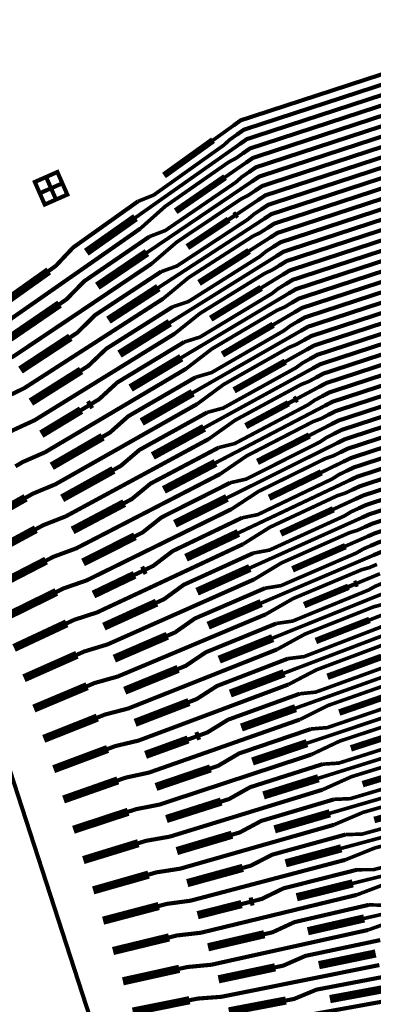
# Model space of a CAD drawing. Extents: x -3 to 142, y -3 to 98.
# Drawn here: x 24 to 26, y 6 to 12 of the extents above; entities that cross this region are included whole.
import ezdxf

# ---------------------------------------------------------------- set-up
doc = ezdxf.new("R2010")
doc.units = 0
doc.layers.add('PWRCON', color=13, linetype='CONTINUOUS')

msp = doc.modelspace()

# ---------------------------------------------------------------- linework, layer by layer
at = {"layer": 'PWRCON', "linetype": 'CONTINUOUS'}
for points, const_width in [([(39.5214, 8.3383), (32.7475, 5.6172), (26.0017, 1.017), (22.3964, 12.1307), (21.0093, 23.9419), (21.979, 35.7946), (25.1901, 47.0286), (33.0747, 45.1783), (39.8027, 42.3456), (38.3439, 38.362), (37.2372, 34.1054), (36.5542, 29.7606), (36.3015, 25.3697), (36.4816, 20.9753), (37.0926, 16.6198), (38.1287, 12.3454), (39.5214, 8.3383)], 0.025), ([(25.4423, 10.861), (25.4849, 10.8916), (27.3862, 11.512), (31.4268, 14.0334), (31.712, 14.1267), (33.1942, 15.3092), (34.166, 15.5448), (34.2632, 15.5684), (34.3273, 15.5757), (34.7646, 15.6817), (35.0059, 15.7731), (35.4277, 15.8753), (35.4899, 15.8904), (35.9117, 15.9926), (36.1039, 16.0145), (36.1525, 16.0263)], 0.025), ([(25.5164, 10.6338), (25.5593, 10.6634), (27.4607, 11.2839), (31.5003, 13.8091), (31.7854, 13.9024), (33.2498, 15.0799), (34.2216, 15.3154), (34.3188, 15.339), (34.3829, 15.3463), (34.8202, 15.4523), (35.0615, 15.5437), (35.4833, 15.646), (35.5455, 15.661), (35.9673, 15.7633), (36.1595, 15.7852), (36.2081, 15.797)], 0.025), ([(25.4793, 10.7474), (25.5221, 10.7775), (27.4234, 11.3979), (31.4636, 13.9213), (31.7487, 14.0146), (33.222, 15.1945), (34.1938, 15.4301), (34.291, 15.4537), (34.3513, 15.4765), (34.8509, 15.5976), (34.9828, 15.5967), (35.4046, 15.6989), (35.5818, 15.783), (35.6303, 15.7948)], 0.025), ([(25.4608, 10.8042), (25.5035, 10.8345), (27.4048, 11.455), (31.4452, 13.9773), (31.7303, 14.0707), (33.2081, 15.2519), (34.1799, 15.4875), (34.2285, 15.4992), (35.0118, 15.6891)], 0.025), ([(25.5535, 10.5201), (25.5966, 10.5493), (27.4979, 11.1698), (31.537, 13.697), (31.8221, 13.7903), (33.2776, 14.9652), (34.2494, 15.2008), (34.298, 15.2125), (34.3466, 15.2243), (34.4069, 15.2472), (34.9065, 15.3683), (35.0384, 15.3673), (35.4602, 15.4696), (35.6374, 15.5537), (35.6859, 15.5654)], 0.025), ([(25.5906, 10.4065), (25.6338, 10.4352), (27.5351, 11.0557), (31.5737, 13.5848), (31.8588, 13.6782), (33.3054, 14.8505), (34.2772, 15.0861), (34.3258, 15.0979), (34.3744, 15.1096), (34.4385, 15.1169), (34.8758, 15.223), (35.1171, 15.3144), (35.5389, 15.4166), (35.6011, 15.4317), (36.0228, 15.5339), (36.2151, 15.5558), (36.2637, 15.5676)], 0.025), ([(25.535, 10.577), (25.5779, 10.6064), (27.4793, 11.2268), (31.5186, 13.753), (31.8037, 13.8464), (33.2637, 15.0225), (34.2355, 15.2581), (34.2841, 15.2699), (35.0674, 15.4598)], 0.025), ([(25.4979, 10.6906), (25.5407, 10.7204), (27.442, 11.3409), (31.4819, 13.8652), (31.767, 13.9585), (33.2359, 15.1372), (34.2077, 15.3728), (34.2563, 15.3846), (34.4157, 15.4232)], 0.025), ([(25.6276, 10.2929), (25.671, 10.3212), (27.5723, 10.9416), (31.6104, 13.4727), (31.8955, 13.566), (33.3332, 14.7358), (34.305, 14.9714), (34.4022, 14.995), (34.4625, 15.0178), (34.9621, 15.1389), (35.094, 15.138), (35.5158, 15.2402), (35.6929, 15.3243), (35.7415, 15.3361)], 0.025), ([(25.6647, 10.1793), (25.7082, 10.2071), (27.6096, 10.8275), (31.6471, 13.3605), (31.9322, 13.4539), (33.361, 14.6212), (34.3328, 14.8567), (34.43, 14.8803), (34.4941, 14.8876), (34.9314, 14.9936), (35.1727, 15.085), (35.5945, 15.1872), (35.6567, 15.2023), (36.0784, 15.3046), (36.2707, 15.3265), (36.3193, 15.3382)], 0.025), ([(25.6091, 10.3497), (25.6524, 10.3782), (27.5537, 10.9987), (31.592, 13.5288), (31.8772, 13.6221), (33.3193, 14.7932), (34.2911, 15.0287), (34.3397, 15.0405), (35.123, 15.2304)], 0.025), ([(25.572, 10.4633), (25.6152, 10.4923), (27.5165, 11.1127), (31.5553, 13.6409), (31.8404, 13.7342), (33.2915, 14.9079), (34.2633, 15.1434), (34.3119, 15.1552), (34.4713, 15.1938)], 0.025), ([(25.7018, 10.0657), (25.7455, 10.093), (27.6468, 10.7135), (31.6838, 13.2484), (31.9689, 13.3417), (33.3888, 14.5065), (34.3606, 14.7421), (34.4092, 14.7538), (34.4578, 14.7656), (34.5181, 14.7885), (35.0177, 14.9095), (35.1496, 14.9086), (35.5714, 15.0108), (35.7486, 15.0949), (35.7971, 15.1067)], 0.025), ([(25.7388, 9.9521), (25.7827, 9.9789), (27.684, 10.5994), (31.7205, 13.1362), (32.0056, 13.2296), (33.4165, 14.3918), (34.3884, 14.6274), (34.437, 14.6391), (34.4856, 14.6509), (34.5497, 14.6582), (34.987, 14.7642), (35.2283, 14.8556), (35.6501, 14.9579), (35.7122, 14.973), (36.134, 15.0752), (36.3263, 15.0971), (36.3749, 15.1089)], 0.025), ([(25.6462, 10.2361), (25.6896, 10.2641), (27.591, 10.8846), (31.6288, 13.4166), (31.9139, 13.5099), (33.3471, 14.6785), (34.3189, 14.9141), (34.3675, 14.9258), (34.5269, 14.9645)], 0.025), ([(25.6832, 10.1225), (25.7269, 10.15), (27.6282, 10.7705), (31.6655, 13.3045), (31.9506, 13.3978), (33.3749, 14.5638), (34.3467, 14.7994), (34.3953, 14.8112), (35.1786, 15.001)], 0.025), ([(25.7759, 9.8385), (25.8199, 9.8648), (27.7213, 10.4853), (31.7572, 13.0241), (32.0423, 13.1174), (33.4444, 14.2771), (34.4162, 14.5127), (34.4648, 14.5245), (34.5134, 14.5362), (34.5737, 14.5591), (35.0732, 14.6802), (35.2052, 14.6792), (35.627, 14.7815), (35.8041, 14.8656), (35.8527, 14.8774)], 0.025), ([(25.813, 9.7249), (25.8571, 9.7508), (27.7585, 10.3712), (31.7939, 12.912), (32.0791, 13.0053), (33.4722, 14.1624), (34.444, 14.398), (34.5412, 14.4216), (34.6053, 14.4289), (35.0426, 14.5349), (35.2839, 14.6263), (35.7057, 14.7285), (35.7679, 14.7436), (36.1896, 14.8458), (36.3819, 14.8677), (36.4305, 14.8795)], 0.025), ([(25.7203, 10.0089), (25.7641, 10.036), (27.6654, 10.6564), (31.7022, 13.1923), (31.9873, 13.2856), (33.4026, 14.4491), (34.3745, 14.6847), (34.4231, 14.6965), (34.5825, 14.7351)], 0.025), ([(25.7574, 9.8953), (25.8013, 9.9219), (27.7026, 10.5423), (31.7389, 13.0802), (32.024, 13.1735), (33.4305, 14.3345), (34.4023, 14.57), (34.4509, 14.5818), (35.2342, 14.7717)], 0.025), ([(25.8501, 9.6113), (25.8944, 9.6367), (27.7957, 10.2571), (31.8306, 12.7998), (32.1158, 12.8931), (33.5, 14.0478), (34.4718, 14.2833), (34.569, 14.3069), (34.6293, 14.3297), (35.1288, 14.4508), (35.2608, 14.4499), (35.6826, 14.5521), (35.8597, 14.6362), (35.9083, 14.648)], 0.025), ([(25.8871, 9.4977), (25.9316, 9.5226), (27.8329, 10.1431), (31.8674, 12.6877), (32.1525, 12.781), (33.5277, 13.9331), (34.4996, 14.1686), (34.5968, 14.1922), (34.6609, 14.1995), (35.0982, 14.3055), (35.3395, 14.3969), (35.7612, 14.4992), (35.8234, 14.5142), (36.2452, 14.6165), (36.4375, 14.6384), (36.4861, 14.6502)], 0.025), ([(25.8315, 9.6681), (25.8758, 9.6937), (27.7771, 10.3142), (31.8123, 12.8559), (32.0974, 12.9492), (33.4861, 14.1051), (34.4579, 14.3407), (34.5065, 14.3524), (35.2898, 14.5423)], 0.025), ([(25.7944, 9.7817), (25.8385, 9.8078), (27.7399, 10.4283), (31.7756, 12.968), (32.0607, 13.0614), (33.4583, 14.2198), (34.4301, 14.4553), (34.4787, 14.4671), (34.6381, 14.5058)], 0.025), ([(25.9242, 9.3841), (25.9688, 9.4085), (27.8702, 10.029), (31.9041, 12.5755), (32.1892, 12.6689), (33.5555, 13.8184), (34.5274, 14.054), (34.576, 14.0658), (34.6246, 14.0775), (34.6849, 14.1004), (35.1844, 14.2215), (35.3164, 14.2205), (35.7382, 14.3228), (35.9153, 14.4069), (35.9639, 14.4186)], 0.025), ([(25.9613, 9.2705), (26.0061, 9.2944), (27.9074, 9.9149), (31.9408, 12.4634), (32.2259, 12.5567), (33.5833, 13.7037), (34.5552, 13.9393), (34.6038, 13.9511), (34.6524, 13.9628), (34.7165, 13.9701), (35.1538, 14.0762), (35.3951, 14.1676), (35.8168, 14.2698), (35.879, 14.2849), (36.3008, 14.3871), (36.4931, 14.409), (36.5417, 14.4208)], 0.025), ([(25.9057, 9.4409), (25.9502, 9.4656), (27.8515, 10.086), (31.8857, 12.6316), (32.1708, 12.7249), (33.5416, 13.8757), (34.5135, 14.1113), (34.5621, 14.1231), (35.3454, 14.313)], 0.025), ([(25.8686, 9.5545), (25.913, 9.5796), (27.8143, 10.2001), (31.849, 12.7437), (32.1341, 12.8371), (33.5138, 13.9904), (34.4857, 14.226), (34.5343, 14.2378), (34.6937, 14.2764)], 0.025), ([(25.9984, 9.1569), (26.0433, 9.1804), (27.9446, 9.8008), (31.9775, 12.3512), (32.2626, 12.4446), (33.6111, 13.589), (34.583, 13.8246), (34.6802, 13.8482), (34.7405, 13.871), (35.24, 13.9921), (35.372, 13.9912), (35.7937, 14.0934), (35.9709, 14.1775), (36.0195, 14.1893)], 0.025), ([(26.0354, 9.0433), (26.0805, 9.0663), (27.9818, 9.6868), (32.0142, 12.2391), (32.2993, 12.3324), (33.6389, 13.4744), (34.6108, 13.7099), (34.708, 13.7335), (34.7721, 13.7408), (35.2094, 13.8468), (35.4507, 13.9382), (35.8724, 14.0404), (35.9346, 14.0555), (36.3564, 14.1578), (36.5487, 14.1797), (36.5973, 14.1914)], 0.025), ([(25.9798, 9.2137), (26.0247, 9.2374), (27.926, 9.8579), (31.9591, 12.4073), (32.2442, 12.5006), (33.5972, 13.6464), (34.5691, 13.882), (34.6177, 13.8937), (35.401, 14.0836)], 0.025), ([(25.9427, 9.3273), (25.9874, 9.3515), (27.8888, 9.9719), (31.9224, 12.5195), (32.2075, 12.6128), (33.5694, 13.7611), (34.5413, 13.9966), (34.5899, 14.0084), (34.7493, 14.047)], 0.025), ([(26.0725, 8.9297), (26.1177, 8.9522), (28.0191, 9.5727), (32.0509, 12.1269), (32.336, 12.2203), (33.6667, 13.3597), (34.6386, 13.5953), (34.6872, 13.607), (34.7358, 13.6188), (34.7961, 13.6417), (35.2956, 13.7627), (35.4276, 13.7618), (35.8493, 13.864), (36.0265, 13.9481), (36.0751, 13.9599)], 0.025), ([(26.1096, 8.8161), (26.155, 8.8381), (28.0563, 9.4586), (32.0876, 12.0148), (32.3727, 12.1081), (33.6945, 13.245), (34.6664, 13.4806), (34.715, 13.4924), (34.7636, 13.5041), (34.8277, 13.5114), (35.265, 13.6174), (35.5062, 13.7089), (35.928, 13.8111), (35.9902, 13.8262), (36.412, 13.9284), (36.6043, 13.9503), (36.6529, 13.9621)], 0.025), ([(26.054, 8.9865), (26.0991, 9.0092), (28.0005, 9.6297), (32.0325, 12.183), (32.3177, 12.2763), (33.6528, 13.417), (34.6247, 13.6526), (34.6733, 13.6644), (35.4566, 13.8542)], 0.025), ([(26.0169, 9.1001), (26.0619, 9.1233), (27.9632, 9.7438), (31.9958, 12.2952), (32.281, 12.3885), (33.625, 13.5317), (34.5969, 13.7673), (34.6455, 13.7791), (34.8049, 13.8177)], 0.025), ([(26.1466, 8.7025), (26.1922, 8.7241), (28.0935, 9.3445), (32.1243, 11.9027), (32.4094, 11.996), (33.7223, 13.1303), (34.6942, 13.3659), (34.7914, 13.3895), (34.8517, 13.4123), (35.3512, 13.5334), (35.4832, 13.5324), (35.9049, 13.6347), (36.0821, 13.7188), (36.1307, 13.7306)], 0.025), ([(26.1837, 8.5889), (26.2294, 8.61), (28.1308, 9.2304), (32.161, 11.7905), (32.4462, 11.8838), (33.7501, 13.0156), (34.722, 13.2512), (34.8192, 13.2748), (34.8833, 13.2821), (35.3206, 13.3881), (35.5618, 13.4795), (35.9836, 13.5817), (36.0458, 13.5968), (36.4676, 13.699), (36.6599, 13.7209), (36.7085, 13.7327)], 0.025), ([(26.091, 8.8729), (26.1364, 8.8952), (28.0377, 9.5156), (32.0693, 12.0709), (32.3544, 12.1642), (33.6806, 13.3023), (34.6525, 13.5379), (34.7011, 13.5497), (34.8605, 13.5883)], 0.025), ([(26.1281, 8.7593), (26.1736, 8.7811), (28.0749, 9.4016), (32.106, 11.9587), (32.3911, 12.0521), (33.7084, 13.1877), (34.6803, 13.4232), (34.7289, 13.435), (35.5122, 13.6249)], 0.025), ([(26.2208, 8.4753), (26.2666, 8.4959), (28.168, 9.1163), (32.1977, 11.6784), (32.4829, 11.7717), (33.7779, 12.901), (34.7498, 13.1365), (34.847, 13.1601), (34.9073, 13.1829), (35.4068, 13.304), (35.5388, 13.3031), (35.9605, 13.4053), (36.1377, 13.4894), (36.1863, 13.5012)], 0.025), ([(26.2579, 8.3617), (26.3039, 8.3818), (28.2052, 9.0023), (32.2345, 11.5662), (32.5196, 11.6595), (33.8057, 12.7863), (34.7776, 13.0219), (34.8262, 13.0336), (34.8748, 13.0454), (34.9388, 13.0527), (35.3762, 13.1587), (35.6174, 13.2501), (36.0392, 13.3524), (36.1014, 13.3674), (36.5232, 13.4697), (36.7155, 13.4916), (36.7641, 13.5034)], 0.025), ([(26.1652, 8.6457), (26.2108, 8.667), (28.1121, 9.2875), (32.1427, 11.8466), (32.4278, 11.9399), (33.7362, 13.073), (34.7081, 13.3086), (34.7567, 13.3203), (34.9161, 13.359)], 0.025), ([(26.2023, 8.5321), (26.248, 8.5529), (28.1494, 9.1734), (32.1794, 11.7344), (32.4645, 11.8278), (33.764, 12.9583), (34.7359, 13.1939), (34.7845, 13.2057), (35.5678, 13.3955)], 0.025), ([(26.2949, 8.2481), (26.3411, 8.2677), (28.2424, 8.8882), (32.2712, 11.4541), (32.5563, 11.5474), (33.8335, 12.6716), (34.8054, 12.9072), (34.854, 12.919), (34.9026, 12.9307), (34.9629, 12.9536), (35.4624, 13.0747), (35.5943, 13.0737), (36.0161, 13.176), (36.1933, 13.2601), (36.2419, 13.2719)], 0.025), ([(26.2764, 8.3049), (26.3225, 8.3248), (28.2238, 8.9452), (32.2528, 11.5101), (32.5379, 11.6035), (33.8196, 12.7289), (34.7915, 12.9645), (34.8401, 12.9763), (35.6234, 13.1662)], 0.025), ([(26.2393, 8.4185), (26.2853, 8.4389), (28.1866, 9.0593), (32.2161, 11.6223), (32.5012, 11.7156), (33.7918, 12.8436), (34.7637, 13.0792), (34.8123, 13.091), (34.9716, 13.1296)], 0.025), ([(25.3161, 10.7704), (25.4423, 10.861)], 0.022), ([(24.8596, 10.3986), (24.9555, 10.4373), (25.3806, 10.7398), (25.4181, 10.7738), (25.4608, 10.8042)], 0.022), ([(25.0179, 10.5561), (25.3161, 10.7704)], 0.04), ([(24.8447, 10.3003), (25.4793, 10.7474)], 0.022), ([(24.8741, 10.2334), (25.0249, 10.3679), (25.4105, 10.6369), (25.455, 10.6607), (25.4979, 10.6906)], 0.022), ([(25.3894, 10.546), (25.5164, 10.6338)], 0.022), ([(24.331, 10.4784), (24.2624, 10.4482), (24.2926, 10.3795), (24.3612, 10.4097), (24.331, 10.4784), (24.3997, 10.5086), (24.4299, 10.4399), (24.3612, 10.4097), (24.331, 10.4784), (24.3008, 10.547), (24.2322, 10.5168), (24.2624, 10.4482), (24.331, 10.4784), (24.3008, 10.547), (24.3695, 10.5772), (24.3997, 10.5086), (24.331, 10.4784)], 0.025), ([(24.9297, 10.1847), (25.0258, 10.2214), (25.4541, 10.5143), (25.492, 10.5475), (25.535, 10.577)], 0.022), ([(25.0889, 10.3384), (25.3894, 10.546)], 0.04), ([(24.9143, 10.0872), (25.5535, 10.5201)], 0.022), ([(24.9434, 10.0201), (25.0957, 10.1512), (25.4841, 10.4116), (25.5289, 10.4344), (25.572, 10.4633)], 0.022), ([(24.317, 9.9757), (24.3596, 10.0061), (24.4652, 10.118), (24.8596, 10.3986)], 0.025), ([(24.9998, 9.9708), (25.0962, 10.0054), (25.5275, 10.2889), (25.5658, 10.3213), (25.6091, 10.3497)], 0.022), ([(25.4626, 10.3216), (25.5906, 10.4065)], 0.022), ([(24.5454, 10.0894), (24.8447, 10.3003)], 0.05), ([(24.9838, 9.8741), (25.6276, 10.2929)], 0.022), ([(25.16, 10.1207), (25.4107, 10.2871)], 0.04), ([(25.4107, 10.2871), (25.4453, 10.3101)], 0.025), ([(25.4453, 10.3101), (25.4626, 10.3216)], 0.04), ([(23.8648, 9.5511), (23.9076, 9.581), (24.0413, 9.6524), (24.4371, 9.9285), (24.4783, 9.9572), (24.8741, 10.2334)], 0.025), ([(25.0127, 9.8068), (25.1666, 9.9344), (25.5577, 10.1863), (25.6027, 10.2081), (25.6462, 10.2361)], 0.022), ([(24.3826, 9.774), (24.4256, 9.8034), (24.5324, 9.9129), (24.9297, 10.1847)], 0.025), ([(25.5358, 10.0972), (25.6647, 10.1793)], 0.022), ([(25.07, 9.757), (25.1665, 9.7895), (25.601, 10.0635), (25.6396, 10.095), (25.6832, 10.1225)], 0.022), ([(24.6127, 9.8829), (24.9143, 10.0872)], 0.05), ([(25.0534, 9.661), (25.7018, 10.0657)], 0.022), ([(25.2311, 9.9029), (25.5358, 10.0972)], 0.04), ([(23.9271, 9.3602), (23.9702, 9.3891), (24.1046, 9.4575), (24.5033, 9.7249), (24.5447, 9.7527), (24.9434, 10.0201)], 0.025), ([(24.0181, 9.7632), (24.317, 9.9757)], 0.05), ([(25.082, 9.5935), (25.2374, 9.7177), (25.6314, 9.961), (25.6765, 9.9819), (25.7203, 10.0089)], 0.022), ([(24.4482, 9.5723), (24.4915, 9.6008), (24.5997, 9.7078), (24.9998, 9.9708)], 0.025), ([(25.6091, 9.8728), (25.7388, 9.9521)], 0.022), ([(24.6801, 9.6765), (24.9838, 9.8741)], 0.05), ([(25.1401, 9.5431), (25.2369, 9.5736), (25.6744, 9.8381), (25.7135, 9.8688), (25.7574, 9.8953)], 0.022), ([(25.3021, 9.6852), (25.6091, 9.8728)], 0.04), ([(25.1229, 9.4479), (25.7759, 9.8385)], 0.022), ([(23.9894, 9.1692), (24.0329, 9.1972), (24.1678, 9.2627), (24.5694, 9.5213), (24.6111, 9.5481), (25.0127, 9.8068)], 0.025), ([(24.0816, 9.5681), (24.3826, 9.774)], 0.05), ([(24.5137, 9.3706), (24.5574, 9.3981), (24.667, 9.5027), (25.07, 9.757)], 0.025), ([(25.1512, 9.3801), (25.3083, 9.501), (25.705, 9.7358), (25.7504, 9.7556), (25.7944, 9.7817)], 0.022), ([(25.6823, 9.6484), (25.813, 9.7249)], 0.022), ([(24.7475, 9.47), (25.0534, 9.661)], 0.05), ([(25.2103, 9.3292), (25.3072, 9.3576), (25.7478, 9.6127), (25.7873, 9.6425), (25.8315, 9.6681)], 0.022), ([(25.3732, 9.4675), (25.6823, 9.6484)], 0.04), ([(24.0517, 8.9782), (24.0955, 9.0053), (24.231, 9.0678), (24.6355, 9.3177), (24.6775, 9.3436), (25.082, 9.5935)], 0.025), ([(24.145, 9.3731), (24.4482, 9.5723)], 0.05), ([(25.1924, 9.2348), (25.8501, 9.6113)], 0.022), ([(24.5793, 9.1689), (24.6233, 9.1955), (24.7342, 9.2977), (25.1401, 9.5431)], 0.025), ([(25.2205, 9.1668), (25.3791, 9.2842), (25.7786, 9.5105), (25.8242, 9.5294), (25.8686, 9.5545)], 0.022), ([(24.8149, 9.2636), (25.1229, 9.4479)], 0.05), ([(25.7555, 9.424), (25.8871, 9.4977)], 0.022), ([(25.2804, 9.1153), (25.3776, 9.1417), (25.8213, 9.3873), (25.8611, 9.4162), (25.9057, 9.4409)], 0.022), ([(25.4442, 9.2497), (25.7555, 9.424)], 0.04), ([(24.1141, 8.7873), (24.1581, 8.8134), (24.2943, 8.873), (24.7016, 9.114), (24.7439, 9.1391), (25.1512, 9.3801)], 0.025), ([(24.2084, 9.178), (24.5137, 9.3706)], 0.05), ([(24.6449, 8.9672), (24.6891, 8.9928), (24.8015, 9.0926), (25.2103, 9.3292)], 0.025), ([(25.262, 9.0217), (25.9242, 9.3841)], 0.022), ([(25.2897, 8.9535), (25.45, 9.0675), (25.8523, 9.2852), (25.898, 9.3031), (25.9427, 9.3273)], 0.022), ([(25.8287, 9.1996), (25.9613, 9.2705)], 0.022), ([(24.8822, 9.0571), (25.1924, 9.2348)], 0.05), ([(25.3506, 8.9015), (25.4479, 8.9258), (25.8947, 9.1619), (25.935, 9.19), (25.9798, 9.2137)], 0.022), ([(24.1764, 8.5963), (24.2208, 8.6214), (24.3575, 8.6782), (24.7677, 8.9104), (24.8103, 8.9346), (25.2205, 9.1668)], 0.025), ([(24.5134, 9.1291), (24.5574, 9.1556)], 0.025), ([(24.5574, 9.1556), (24.5793, 9.1689)], 0.05), ([(25.3315, 8.8086), (25.9984, 9.1569)], 0.022), ([(25.5153, 9.032), (25.775, 9.1709)], 0.04), ([(25.775, 9.1709), (25.8108, 9.19)], 0.025), ([(25.8108, 9.19), (25.8287, 9.1996)], 0.04), ([(24.2719, 8.983), (24.5134, 9.1291)], 0.05), ([(24.7105, 8.7655), (24.755, 8.7902), (24.8688, 8.8875), (25.2804, 9.1153)], 0.025), ([(25.359, 8.7402), (25.5208, 8.8508), (25.9259, 9.0599), (25.9719, 9.0769), (26.0169, 9.1001)], 0.022), ([(24.9496, 8.8507), (25.262, 9.0217)], 0.05), ([(25.902, 8.9752), (26.0354, 9.0433)], 0.022), ([(24.3353, 8.7879), (24.6449, 8.9672)], 0.05), ([(25.4207, 8.6876), (25.5182, 8.7098), (25.9681, 8.9365), (26.0088, 8.9637), (26.054, 8.9865)], 0.022), ([(25.5863, 8.8142), (25.902, 8.9752)], 0.04), ([(24.2387, 8.4053), (24.2834, 8.4295), (24.4207, 8.4833), (24.8338, 8.7068), (24.8767, 8.73), (25.2897, 8.9535)], 0.025), ([(25.4011, 8.5955), (26.0725, 8.9297)], 0.022), ([(24.7761, 8.5638), (24.8209, 8.5876), (24.9361, 8.6824), (25.3506, 8.9015)], 0.025), ([(25.4282, 8.5269), (25.5916, 8.634), (25.9995, 8.8346), (26.0457, 8.8506), (26.091, 8.8729)], 0.022), ([(25.017, 8.6442), (25.3315, 8.8086)], 0.05), ([(25.9752, 8.7508), (26.1096, 8.8161)], 0.022), ([(24.301, 8.2144), (24.346, 8.2376), (24.4839, 8.2885), (24.8998, 8.5032), (24.943, 8.5255), (25.359, 8.7402)], 0.025), ([(24.3987, 8.5929), (24.7105, 8.7655)], 0.05), ([(25.4909, 8.4737), (25.5886, 8.4939), (26.0416, 8.7111), (26.0826, 8.7375), (26.1281, 8.7593)], 0.022), ([(25.6574, 8.5965), (25.9752, 8.7508)], 0.04), ([(24.8416, 8.3622), (24.8868, 8.3849), (25.0034, 8.4773), (25.4207, 8.6876)], 0.025), ([(25.4706, 8.3824), (26.1466, 8.7025)], 0.022), ([(25.4974, 8.3136), (25.6625, 8.4173), (26.0732, 8.6093), (26.1195, 8.6243), (26.1652, 8.6457)], 0.022), ([(23.8656, 8.4203), (24.1764, 8.5963)], 0.05), ([(24.4621, 8.3979), (24.7761, 8.5638)], 0.05), ([(25.0844, 8.4378), (25.4011, 8.5955)], 0.05), ([(26.0484, 8.5264), (26.1837, 8.5889)], 0.022), ([(24.3633, 8.0234), (24.4086, 8.0457), (24.5471, 8.0937), (24.9659, 8.2996), (25.0094, 8.321), (25.4282, 8.5269)], 0.025), ([(25.5611, 8.2598), (25.6589, 8.278), (26.115, 8.4857), (26.1565, 8.5112), (26.2023, 8.5321)], 0.022), ([(25.7284, 8.3788), (26.0484, 8.5264)], 0.04), ([(24.9072, 8.1605), (24.9527, 8.1823), (25.0707, 8.2721), (25.4909, 8.4737)], 0.025), ([(25.5401, 8.1693), (26.2208, 8.4753)], 0.022), ([(23.9258, 8.236), (24.2387, 8.4053)], 0.05), ([(24.5255, 8.2028), (24.8416, 8.3622)], 0.05), ([(25.1517, 8.2314), (25.4706, 8.3824)], 0.05), ([(25.5667, 8.1003), (25.7334, 8.2005), (26.1468, 8.384), (26.1934, 8.3981), (26.2393, 8.4185)], 0.022), ([(24.4256, 7.8324), (24.4713, 7.8538), (24.6103, 7.8989), (25.032, 8.096), (25.0758, 8.1165), (25.4974, 8.3136)], 0.025), ([(26.1216, 8.302), (26.2579, 8.3617)], 0.022), ([(24.9728, 7.9588), (25.0186, 7.9797), (25.138, 8.067), (25.5611, 8.2598)], 0.025), ([(25.6313, 8.0459), (25.7293, 8.062), (26.1884, 8.2603), (26.2303, 8.285), (26.2764, 8.3049)], 0.022), ([(25.7995, 8.161), (26.1216, 8.302)], 0.04), ([(23.9859, 8.0517), (24.301, 8.2144)], 0.05), ([(25.6097, 7.9562), (26.2949, 8.2481)], 0.022), ([(24.5889, 8.0078), (24.839, 8.1278)], 0.05), ([(24.839, 8.1278), (24.8845, 8.1496)], 0.025), ([(24.8845, 8.1496), (24.9072, 8.1605)], 0.05), ([(25.2191, 8.0249), (25.5401, 8.1693)], 0.05), ([(25.6359, 7.8871), (25.8042, 7.9838), (26.2205, 8.1587), (26.2672, 8.1718), (26.3135, 8.1913)], 0.022), ([(26.1949, 8.0776), (26.332, 8.1345)], 0.022), ([(24.488, 7.6414), (24.5339, 7.6618), (24.6735, 7.7041), (25.098, 7.8924), (25.1422, 7.912), (25.5667, 8.1003)], 0.025), ([(25.7014, 7.8319), (25.7996, 7.8461), (26.2618, 8.035), (26.3041, 8.0587), (26.3505, 8.0777)], 0.022), ([(26.1763, 8.07), (26.1949, 8.0776)], 0.04), ([(24.0461, 7.8674), (24.3633, 8.0234)], 0.05), ([(25.0383, 7.7571), (25.0844, 7.777), (25.2053, 7.8619), (25.6313, 8.0459)], 0.025), ([(25.6792, 7.7431), (26.3691, 8.0209)], 0.022), ([(25.8705, 7.9433), (26.1393, 8.0546)], 0.04), ([(26.1393, 8.0546), (26.1763, 8.07)], 0.025), ([(24.6523, 7.8128), (24.9728, 7.9588)], 0.05), ([(25.2865, 7.8185), (25.6097, 7.9562)], 0.05), ([(25.7051, 7.6738), (25.8751, 7.7671), (26.2941, 7.9334), (26.341, 7.9456), (26.3876, 7.9641)], 0.022), ([(26.2681, 7.8532), (26.4061, 7.9072)], 0.022), ([(24.1062, 7.6831), (24.4256, 7.8324)], 0.05), ([(24.5503, 7.4505), (24.5965, 7.4699), (24.7367, 7.5093), (25.1641, 7.6888), (25.2085, 7.7075), (25.6359, 7.8871)], 0.025), ([(25.1039, 7.5555), (25.1503, 7.5744), (25.2726, 7.6568), (25.7014, 7.8319)], 0.025), ([(25.7716, 7.618), (25.8699, 7.6302), (26.3353, 7.8096), (26.378, 7.8324), (26.4247, 7.8504)], 0.022), ([(25.9416, 7.7255), (26.2681, 7.8532)], 0.04), ([(25.7488, 7.53), (26.4432, 7.7936)], 0.022), ([(24.7157, 7.6178), (25.0383, 7.7571)], 0.05), ([(25.3538, 7.612), (25.6792, 7.7431)], 0.05), ([(25.7743, 7.4605), (25.9459, 7.5503), (26.3678, 7.7081), (26.4149, 7.7193), (26.4618, 7.7368)], 0.022), ([(24.1664, 7.4988), (24.488, 7.6414)], 0.05), ([(24.6126, 7.2595), (24.6592, 7.278), (24.7999, 7.3145), (25.2302, 7.4853), (25.2749, 7.503), (25.7051, 7.6738)], 0.025), ([(25.1695, 7.3538), (25.2162, 7.3718), (25.34, 7.4516), (25.7716, 7.618)], 0.025), ([(25.8418, 7.4041), (25.9403, 7.4143), (26.4087, 7.5842), (26.4518, 7.6062), (26.4988, 7.6232)], 0.022), ([(26.0126, 7.5078), (26.3413, 7.6289)], 0.04), ([(24.779, 7.4228), (25.1039, 7.5555)], 0.05), ([(25.4212, 7.4056), (25.7488, 7.53)], 0.05), ([(25.8183, 7.3169), (26.5174, 7.5664)], 0.022), ([(25.8435, 7.2473), (26.0168, 7.3336), (26.4414, 7.4828), (26.4887, 7.4931), (26.5359, 7.5096)], 0.022), ([(24.2265, 7.3144), (24.5503, 7.4505)], 0.05), ([(24.6749, 7.0685), (24.7218, 7.0861), (24.8631, 7.1197), (25.2962, 7.2817), (25.3412, 7.2985), (25.7743, 7.4605)], 0.025), ([(24.8424, 7.2277), (25.1695, 7.3538)], 0.05), ([(25.235, 7.1521), (25.282, 7.1692), (25.4073, 7.2465), (25.8418, 7.4041)], 0.025), ([(25.912, 7.1902), (26.0106, 7.1984), (26.4821, 7.3588), (26.5256, 7.3799), (26.573, 7.396)], 0.022), ([(26.0837, 7.2901), (26.4145, 7.4045)], 0.04), ([(25.4886, 7.1991), (25.8183, 7.3169)], 0.05), ([(25.8878, 7.1038), (26.5915, 7.3392)], 0.022), ([(24.2867, 7.1301), (24.6126, 7.2595)], 0.05), ([(24.7372, 6.8776), (24.7844, 6.8941), (24.9263, 6.9249), (25.3623, 7.0781), (25.4076, 7.0941), (25.8435, 7.2473)], 0.025), ([(25.9128, 7.034), (26.0876, 7.1168), (26.5151, 7.2575), (26.5625, 7.2668), (26.61, 7.2824)], 0.022), ([(25.3006, 6.9505), (25.3479, 6.9666), (25.4746, 7.0414), (25.912, 7.1902)], 0.025), ([(26.1548, 7.0723), (26.4878, 7.1801)], 0.04), ([(24.9058, 7.0327), (25.1645, 7.1265)], 0.05), ([(25.1645, 7.1265), (25.2115, 7.1436)], 0.025), ([(25.2115, 7.1436), (25.235, 7.1521)], 0.05), ([(25.5559, 6.9927), (25.8878, 7.1038)], 0.05), ([(25.9822, 6.9762), (26.0809, 6.9825), (26.5555, 7.1334), (26.5995, 7.1537), (26.6471, 7.1688)], 0.022), ([(24.3468, 6.9458), (24.6749, 7.0685)], 0.05), ([(25.9574, 6.8907), (26.6656, 7.112)], 0.022), ([(25.982, 6.8208), (26.1585, 6.9001), (26.5887, 7.0322), (26.6364, 7.0405), (26.6842, 7.0552)], 0.022), ([(24.7996, 6.6866), (24.8471, 6.7022), (24.9895, 6.7302), (25.4283, 6.8746), (25.4739, 6.8896), (25.9128, 7.034)], 0.025), ([(24.9692, 6.8377), (25.3006, 6.9505)], 0.05), ([(25.3661, 6.7488), (25.4138, 6.764), (25.5419, 6.8362), (25.9822, 6.9762)], 0.025), ([(26.0524, 6.7623), (26.1513, 6.7665), (26.629, 6.908), (26.6733, 6.9274), (26.7213, 6.9416)], 0.022), ([(26.2258, 6.8546), (26.5035, 6.9383)], 0.04), ([(24.407, 6.7615), (24.7372, 6.8776)], 0.05), ([(25.6233, 6.7862), (25.9574, 6.8907)], 0.05), ([(26.0269, 6.6776), (26.7398, 6.8848)], 0.022), ([(24.8619, 6.4956), (24.9097, 6.5103), (25.0526, 6.5354), (25.4944, 6.671), (25.5403, 6.6851), (25.982, 6.8208)], 0.025), ([(26.0512, 6.6075), (26.2294, 6.6833), (26.6624, 6.8069), (26.7102, 6.8143), (26.7583, 6.828)], 0.022), ([(25.0326, 6.6427), (25.3661, 6.7488)], 0.05), ([(25.4317, 6.5472), (25.4796, 6.5614), (25.6092, 6.631), (26.0524, 6.7623)], 0.025), ([(24.4671, 6.5772), (24.7996, 6.6866)], 0.05), ([(26.1226, 6.5483), (26.2216, 6.5506), (26.7024, 6.6826), (26.7471, 6.7012), (26.7954, 6.7144)], 0.022), ([(26.2969, 6.6368), (26.6342, 6.7313)], 0.04), ([(25.6907, 6.5798), (26.0269, 6.6776)], 0.05), ([(26.0965, 6.4644), (26.8139, 6.6576)], 0.022), ([(24.9242, 6.3047), (24.9723, 6.3184), (25.1158, 6.3406), (25.5604, 6.4675), (25.6066, 6.4807), (26.0512, 6.6075)], 0.025), ([(26.1204, 6.3943), (26.3002, 6.4666), (26.736, 6.5816), (26.7841, 6.588), (26.8325, 6.6008)], 0.022), ([(25.096, 6.4477), (25.4317, 6.5472)], 0.05), ([(25.4972, 6.3455), (25.5455, 6.3588), (25.6766, 6.4259), (26.1226, 6.5483)], 0.025), ([(24.5273, 6.3929), (24.8619, 6.4956)], 0.05), ([(25.758, 6.3733), (26.0965, 6.4644)], 0.05), ([(26.1928, 6.3344), (26.2919, 6.3347), (26.7758, 6.4573), (26.821, 6.4749), (26.8696, 6.4872)], 0.022), ([(26.166, 6.2514), (26.8881, 6.4304)], 0.022), ([(24.9865, 6.1137), (25.0349, 6.1265), (25.179, 6.1459), (25.6264, 6.2639), (25.6729, 6.2762), (26.1204, 6.3943)], 0.025), ([(25.1593, 6.2528), (25.4972, 6.3455)], 0.05), ([(26.1896, 6.1811), (26.3711, 6.2498), (26.8097, 6.3562), (26.8579, 6.3618), (26.9066, 6.3736)], 0.022), ([(24.5874, 6.2086), (24.9242, 6.3047)], 0.05), ([(25.5628, 6.1439), (25.6114, 6.1562), (25.7439, 6.2207), (26.1928, 6.3344)], 0.025), ([(25.8254, 6.1669), (26.166, 6.2514)], 0.05), ([(26.263, 6.1204), (26.3623, 6.1188), (26.8492, 6.2319), (26.8948, 6.2486), (26.9437, 6.26)], 0.022), ([(25.0488, 5.9227), (25.0976, 5.9346), (25.2422, 5.9511), (25.6925, 6.0604), (25.7393, 6.0718), (26.1896, 6.1811)], 0.025), ([(25.5385, 6.1377), (25.5628, 6.1439)], 0.05), ([(26.2355, 6.0382), (26.9622, 6.2032)], 0.022), ([(24.6475, 6.0243), (24.9865, 6.1137)], 0.05), ([(25.2227, 6.0578), (25.4899, 6.1254)], 0.05), ([(25.4899, 6.1254), (25.5385, 6.1377)], 0.025), ([(25.6283, 5.9423), (25.6772, 5.9536), (25.8112, 6.0155), (26.263, 6.1204)], 0.025), ([(26.2588, 5.9678), (26.4419, 6.033), (26.8833, 6.1309), (26.9317, 6.1355), (26.9808, 6.1464)], 0.022), ([(25.8928, 5.9604), (26.2355, 6.0382)], 0.05), ([(24.7077, 5.8399), (25.0488, 5.9227)], 0.05), ([(25.1112, 5.7318), (25.1602, 5.7426), (25.3054, 5.7564), (25.7585, 5.8569), (25.8056, 5.8673), (26.2588, 5.9678)], 0.025), ([(25.2861, 5.8628), (25.6283, 5.9423)], 0.05), ([(25.6939, 5.7406), (25.7431, 5.751), (25.8786, 5.8103), (26.3332, 5.9064)], 0.025), ([(25.9601, 5.754), (26.3051, 5.8251)], 0.05), ([(24.7679, 5.6556), (25.1112, 5.7318)], 0.05), ([(25.1735, 5.5408), (25.2228, 5.5507), (25.3685, 5.5617), (25.8246, 5.6534), (25.8719, 5.6629), (26.328, 5.7546)], 0.025), ([(25.3495, 5.6678), (25.6939, 5.7406)], 0.05), ([(25.7594, 5.539), (25.8089, 5.5484), (25.9459, 5.6051), (26.4034, 5.6925)], 0.025), ([(26.0275, 5.5476), (26.3746, 5.6121)], 0.05), ([(24.828, 5.4713), (25.1735, 5.5408)], 0.05), ([(25.2358, 5.3498), (25.2854, 5.3588), (25.4317, 5.3669), (25.8906, 5.4499), (25.9383, 5.4585), (26.3972, 5.5414)], 0.025), ([(25.4128, 5.4728), (25.7594, 5.539)], 0.05)]:
    msp.add_lwpolyline(points, dxfattribs=dict(at, const_width=const_width))

doc.saveas('drawing.dxf')
